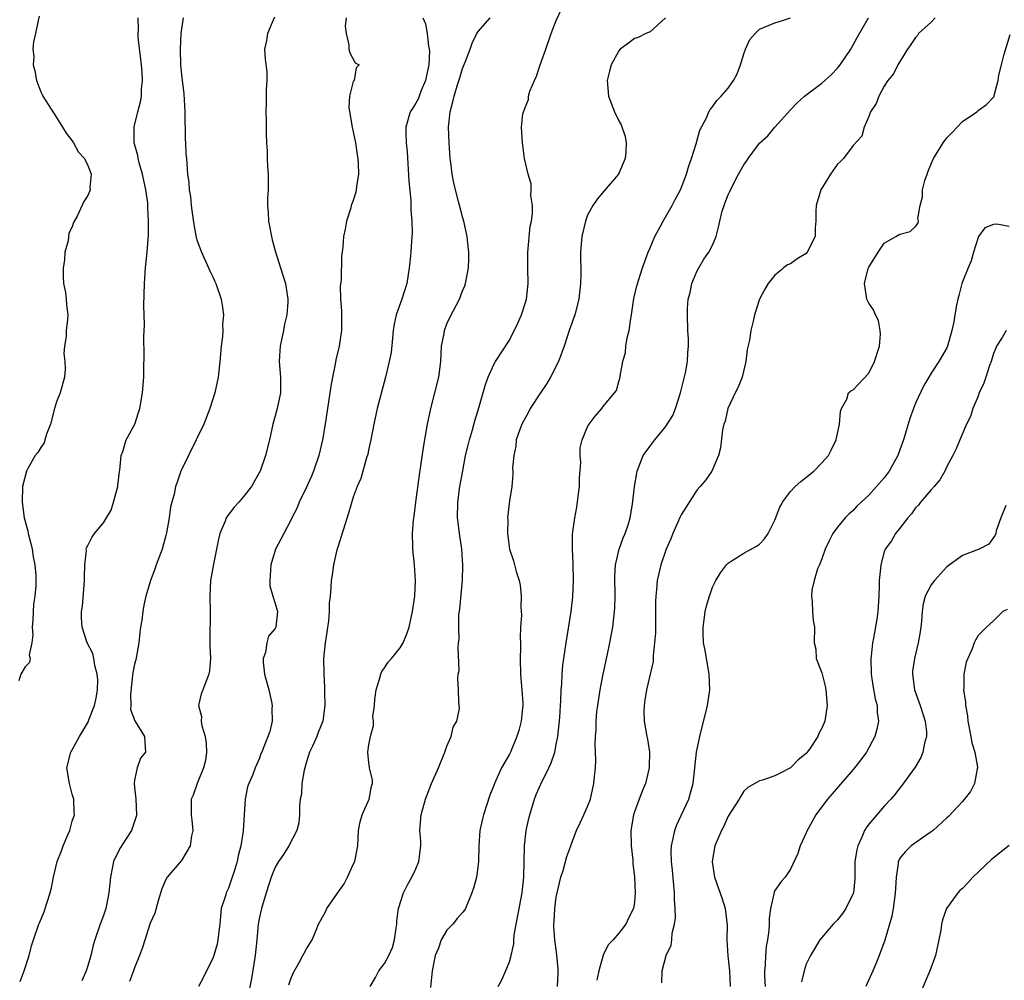
# Model space of a CAD drawing. Units: inches. Extents: x 2565000 to 2568000, y 1536000 to 1539000.
# Drawn here: x 2567328 to 2567454, y 1536474 to 1536597 of the extents above; entities that cross this region are included whole.
import ezdxf

# ---------------------------------------------------------------- set-up
doc = ezdxf.new("R2010")
doc.units = ezdxf.units.IN
doc.header["$MEASUREMENT"] = 0
doc.layers.add('LD25651536_2ft', color=62, linetype='Continuous')

msp = doc.modelspace()

# ---------------------------------------------------------------- linework, layer by layer
at = {"layer": 'LD25651536_2ft'}
for points, elevation in [([(2567373.15, 1536473), (2567373.85, 1536474.15), (2567374.29, 1536475), (2567375, 1536475.96), (2567375.55, 1536477), (2567376, 1536478), (2567376.28, 1536479), (2567376.48, 1536480.48), (2567376.56, 1536481), (2567376.58, 1536481.42), (2567376.8, 1536483), (2567377.42, 1536485), (2567377.95, 1536486.05), (2567378.48, 1536487), (2567379, 1536488.09), (2567379.39, 1536489), (2567379.64, 1536491), (2567379.63, 1536491.63), (2567379.54, 1536493), (2567379.71, 1536495), (2567380.26, 1536497), (2567380.45, 1536497.55), (2567381.01, 1536499), (2567381.92, 1536501), (2567382.74, 1536503), (2567383, 1536503.78), (2567383.55, 1536505), (2567383.78, 1536506.22), (2567384.25, 1536507), (2567384.59, 1536508.59), (2567384.51, 1536509.49), (2567384.48, 1536511), (2567384.38, 1536512.38), (2567384.45, 1536513), (2567384.54, 1536513.46), (2567384.41, 1536516.41), (2567384.48, 1536517), (2567384.56, 1536517.44), (2567384.5, 1536519), (2567384.53, 1536520.53), (2567384.66, 1536521.34), (2567384.99, 1536525), (2567385.03, 1536526.97), (2567384.88, 1536529), (2567384.6, 1536531), (2567384.42, 1536532.42), (2567384.36, 1536533), (2567384.39, 1536535), (2567384.66, 1536537), (2567385.02, 1536539.02), (2567385.39, 1536541), (2567385.69, 1536542.31), (2567385.87, 1536543), (2567386.26, 1536544.26), (2567386.56, 1536545.44), (2567387.08, 1536547.08), (2567387.92, 1536550.08), (2567388.27, 1536551), (2567389, 1536552.65), (2567389.22, 1536553), (2567391, 1536555.73), (2567392.08, 1536557.92), (2567392.53, 1536559), (2567393, 1536560.43), (2567393.16, 1536561), (2567393.38, 1536563), (2567393.34, 1536565), (2567393.34, 1536567), (2567393.67, 1536570.33), (2567393.81, 1536571), (2567393.96, 1536571.96), (2567393.95, 1536573), (2567393.75, 1536574.25), (2567393.79, 1536575), (2567393.77, 1536575.77), (2567393.39, 1536577), (2567392.93, 1536579), (2567392.73, 1536580.73), (2567392.66, 1536581), (2567392.56, 1536583), (2567392.73, 1536584.73), (2567392.79, 1536585), (2567392.87, 1536585.13), (2567393, 1536585.54), (2567393.43, 1536586.57), (2567393.45, 1536587), (2567393.62, 1536587.61), (2567394.21, 1536589), (2567394.47, 1536589.53), (2567394.94, 1536591), (2567395.64, 1536593), (2567396.35, 1536595), (2567397, 1536596.68), (2567398.08, 1536599)], 7786), ([(2567330.77, 1536597.23), (2567330.66, 1536596.66), (2567330.29, 1536595), (2567330.05, 1536593.95), (2567329.98, 1536593), (2567330.08, 1536592.08), (2567330.02, 1536591), (2567330.23, 1536590.22), (2567330.42, 1536589), (2567331, 1536587.53), (2567331.18, 1536587.18), (2567331.26, 1536587), (2567333, 1536584.27), (2567333.78, 1536583), (2567334.23, 1536582.23), (2567335, 1536581.27), (2567335.18, 1536581), (2567335.82, 1536579.82), (2567336.59, 1536579), (2567337, 1536578.13), (2567337.43, 1536577), (2567337.28, 1536575.28), (2567337.29, 1536575), (2567337, 1536574.25), (2567336.5, 1536573.5), (2567335.63, 1536571.63), (2567335.19, 1536570.81), (2567335, 1536570.25), (2567334.57, 1536569.43), (2567334.48, 1536568.48), (2567334.07, 1536567), (2567334, 1536566), (2567333.86, 1536565), (2567333.85, 1536563.85), (2567333.9, 1536563), (2567334.15, 1536561.85), (2567334.22, 1536561), (2567334.26, 1536560.26), (2567334.44, 1536559), (2567334.41, 1536558.41), (2567334.22, 1536557), (2567334.23, 1536556.23), (2567334.01, 1536555), (2567333.95, 1536554.05), (2567334.08, 1536553), (2567334.09, 1536552.09), (2567334.03, 1536551), (2567333.47, 1536549), (2567333, 1536547.84), (2567332.74, 1536547), (2567332.22, 1536545), (2567331.7, 1536543.7), (2567331.5, 1536543), (2567331.41, 1536542.59), (2567331, 1536542.02), (2567330.62, 1536541.38), (2567330.27, 1536541), (2567329.31, 1536539.31), (2567329.15, 1536539), (2567328.66, 1536537), (2567328.58, 1536535), (2567328.85, 1536533), (2567329.33, 1536531.33), (2567329.37, 1536531), (2567329.72, 1536529.72), (2567329.87, 1536529), (2567330.02, 1536528.02), (2567330.23, 1536527), (2567330.34, 1536525.66), (2567330.35, 1536525), (2567330.33, 1536524.33), (2567330.23, 1536523), (2567330.04, 1536521.96), (2567329.96, 1536519.96), (2567329.87, 1536519), (2567329.96, 1536518.04), (2567329.84, 1536517), (2567329.49, 1536515.49), (2567329.61, 1536515), (2567329.53, 1536514.47), (2567329, 1536513.92), (2567328.44, 1536513), (2567328.16, 1536512.16)], 7800), ([(2567360.9, 1536597.1), (2567360.72, 1536596.72), (2567360, 1536595), (2567359.88, 1536594.12), (2567359.64, 1536593), (2567359.71, 1536591.71), (2567359.92, 1536590.08), (2567359.93, 1536589), (2567359.83, 1536587.83), (2567359.83, 1536586.17), (2567359.8, 1536585), (2567359.86, 1536583.86), (2567359.86, 1536583), (2567359.83, 1536582.17), (2567359.89, 1536581), (2567359.98, 1536579.98), (2567359.97, 1536579), (2567360.01, 1536577.99), (2567360.11, 1536577), (2567360.11, 1536576.11), (2567360.09, 1536575), (2567360.03, 1536573.97), (2567360, 1536573), (2567360.08, 1536572.08), (2567360.13, 1536571), (2567360.61, 1536568.61), (2567361, 1536567.17), (2567361.7, 1536565), (2567362.32, 1536563), (2567362.61, 1536561), (2567362.6, 1536560.6), (2567362.47, 1536559), (2567362.21, 1536557.79), (2567362.08, 1536557), (2567361.65, 1536555), (2567361.6, 1536554.4), (2567361.51, 1536553), (2567361.7, 1536551), (2567361.7, 1536549), (2567361.24, 1536547), (2567361, 1536546.07), (2567360.7, 1536545), (2567360.28, 1536543), (2567359.77, 1536541), (2567359.07, 1536539), (2567359, 1536538.85), (2567357.95, 1536537), (2567357, 1536535.79), (2567356.35, 1536535), (2567355.69, 1536534.31), (2567354.83, 1536533.17), (2567354.74, 1536533), (2567354.6, 1536532.6), (2567353.91, 1536531), (2567353.72, 1536530.28), (2567353.08, 1536527.08), (2567352.72, 1536525), (2567352.61, 1536523), (2567352.66, 1536521), (2567352.65, 1536517.35), (2567352.62, 1536516.62), (2567352.71, 1536515), (2567352.59, 1536513.41), (2567352.52, 1536513), (2567351.73, 1536511), (2567351.51, 1536510.49), (2567351.19, 1536509), (2567351.56, 1536507.56), (2567351.52, 1536507), (2567351.6, 1536506.4), (2567352.04, 1536505), (2567352.15, 1536504.14), (2567352.2, 1536503), (2567352.06, 1536501.94), (2567351.82, 1536501), (2567350.99, 1536499), (2567350.48, 1536497.52), (2567350.25, 1536497), (2567350.26, 1536495), (2567350.31, 1536494.31), (2567350.45, 1536493), (2567350.29, 1536492.29), (2567350.13, 1536491), (2567349, 1536489.15), (2567347.15, 1536487), (2567347, 1536486.72), (2567346.49, 1536485.51), (2567346, 1536484), (2567345.58, 1536482.42), (2567345, 1536481.12), (2567344.01, 1536477.99), (2567343.64, 1536477), (2567343, 1536475.39), (2567342.87, 1536475), (2567342.36, 1536473.64)], 7794), ([(2567328.34, 1536473.66), (2567328.86, 1536475), (2567329.49, 1536477), (2567329.79, 1536478.21), (2567330.03, 1536479), (2567330.74, 1536481), (2567330.82, 1536481.18), (2567331.41, 1536482.59), (2567331.56, 1536483), (2567331.79, 1536483.79), (2567332.19, 1536485), (2567332.37, 1536485.63), (2567332.62, 1536487), (2567333.07, 1536489), (2567333.64, 1536490.36), (2567333.84, 1536491), (2567334.43, 1536492.43), (2567334.69, 1536493), (2567335, 1536494.17), (2567335.28, 1536495), (2567335.25, 1536495.25), (2567335.21, 1536497), (2567335, 1536497.64), (2567334.66, 1536499), (2567334.3, 1536501), (2567334.81, 1536503), (2567335, 1536503.29), (2567335.95, 1536505), (2567337.08, 1536506.92), (2567337.15, 1536507.15), (2567337.86, 1536509), (2567338.06, 1536509.94), (2567338.24, 1536511), (2567338.28, 1536512.28), (2567338.22, 1536513), (2567337.89, 1536514.11), (2567337.78, 1536515), (2567337.66, 1536515.66), (2567336.94, 1536517), (2567336.29, 1536519), (2567336.21, 1536520.21), (2567336.21, 1536521), (2567336.32, 1536521.68), (2567336.59, 1536525), (2567336.57, 1536525.43), (2567336.64, 1536527), (2567336.83, 1536528.83), (2567336.81, 1536529), (2567336.84, 1536529.16), (2567337, 1536529.46), (2567337.53, 1536530.47), (2567337.85, 1536531), (2567339, 1536532.38), (2567339.39, 1536533), (2567339.99, 1536534.01), (2567340.31, 1536535), (2567340.83, 1536537), (2567340.84, 1536537.16), (2567341.07, 1536538.93), (2567341.12, 1536539.12), (2567341.27, 1536541), (2567341.49, 1536541.49), (2567341.93, 1536543), (2567343.02, 1536545), (2567343.5, 1536546.5), (2567343.65, 1536547), (2567344.01, 1536549), (2567344.19, 1536551), (2567344.19, 1536552.19), (2567344.23, 1536553.77), (2567344.16, 1536556.16), (2567344.25, 1536557.75), (2567344.2, 1536560.2), (2567344.26, 1536563), (2567344.41, 1536565), (2567344.59, 1536567), (2567344.76, 1536569.24), (2567344.79, 1536571), (2567344.68, 1536572.68), (2567344.69, 1536573), (2567344.67, 1536573.33), (2567344.42, 1536575), (2567343.99, 1536577), (2567343.56, 1536578.44), (2567343.44, 1536579), (2567343.4, 1536579.4), (2567342.95, 1536581), (2567342.94, 1536582.95), (2567342.93, 1536583), (2567343, 1536583.23), (2567343.43, 1536585), (2567343.76, 1536586.24), (2567343.88, 1536587), (2567343.88, 1536587.88), (2567343.99, 1536589), (2567343.95, 1536590.05), (2567343.86, 1536591), (2567343.47, 1536594.53), (2567343.45, 1536595), (2567343.5, 1536595.5), (2567343.47, 1536597)], 7798), ([(2567349.23, 1536597), (2567349, 1536595.6), (2567348.92, 1536595), (2567348.82, 1536593), (2567348.88, 1536591), (2567349, 1536589.71), (2567349.3, 1536587.3), (2567349.44, 1536585), (2567349.43, 1536583.43), (2567349.47, 1536583), (2567349.47, 1536581.47), (2567349.53, 1536581), (2567349.56, 1536579.56), (2567349.63, 1536579), (2567349.77, 1536577), (2567349.94, 1536575.94), (2567349.99, 1536575), (2567350.15, 1536574.15), (2567350.24, 1536573), (2567350.34, 1536572.34), (2567350.56, 1536570.56), (2567350.88, 1536568.88), (2567351, 1536568.47), (2567351.56, 1536567), (2567352.45, 1536565), (2567352.61, 1536564.61), (2567353, 1536563.84), (2567353.27, 1536563.27), (2567353.38, 1536563), (2567354.08, 1536561), (2567354.22, 1536560.22), (2567354.36, 1536559), (2567354.26, 1536557.74), (2567354.28, 1536557), (2567354.24, 1536556.24), (2567354.08, 1536555), (2567353.98, 1536554.02), (2567353.9, 1536553), (2567353.68, 1536551), (2567353.28, 1536549), (2567352.65, 1536547), (2567351.86, 1536545), (2567350.89, 1536543), (2567349.88, 1536541), (2567349, 1536539.16), (2567348.93, 1536539), (2567348.43, 1536537.57), (2567348.25, 1536537), (2567348.05, 1536536.05), (2567347.6, 1536534.4), (2567347.41, 1536533), (2567347.08, 1536531.08), (2567347, 1536530.76), (2567346.51, 1536529), (2567345.77, 1536527), (2567345.58, 1536526.42), (2567345.03, 1536525), (2567344.45, 1536523), (2567344.19, 1536521.81), (2567344.04, 1536521), (2567343.92, 1536519.92), (2567343.77, 1536519), (2567343.67, 1536518.33), (2567343.55, 1536517), (2567343.16, 1536514.84), (2567343, 1536514.27), (2567342.79, 1536513.21), (2567342.45, 1536510.45), (2567342.53, 1536509), (2567342.49, 1536508.49), (2567343.01, 1536507.01), (2567344.26, 1536505), (2567344.3, 1536504.3), (2567344.4, 1536503), (2567343.77, 1536502.23), (2567343.33, 1536501), (2567343, 1536499.42), (2567342.93, 1536499), (2567343, 1536498.55), (2567343.16, 1536497), (2567343.25, 1536495), (2567343.21, 1536494.79), (2567342.62, 1536493), (2567341.88, 1536491.88), (2567341.19, 1536490.81), (2567340.5, 1536489.5), (2567340.28, 1536489), (2567340.13, 1536488.13), (2567339.89, 1536487), (2567339.81, 1536486.19), (2567339.71, 1536485), (2567339.3, 1536483), (2567339, 1536482.12), (2567338.58, 1536481), (2567337.91, 1536479), (2567337.71, 1536478.29), (2567337.39, 1536477), (2567337, 1536475.64), (2567336.79, 1536475), (2567336.24, 1536473.76)], 7796), ([(2567370.1, 1536597), (2567369.96, 1536595.96), (2567370.07, 1536595), (2567370.45, 1536593.55), (2567370.45, 1536593), (2567370.54, 1536592.54), (2567371.25, 1536591.25), (2567371.77, 1536591), (2567371.38, 1536590.62), (2567371.1, 1536589), (2567371, 1536588.86), (2567370.53, 1536587), (2567370.45, 1536585.55), (2567370.86, 1536583), (2567371, 1536582.4), (2567371.27, 1536581), (2567371.49, 1536579.49), (2567371.59, 1536579), (2567371.63, 1536578.37), (2567371.66, 1536577), (2567371.41, 1536575.42), (2567371.39, 1536575), (2567371.32, 1536574.68), (2567371, 1536573.63), (2567370.81, 1536573.19), (2567370.74, 1536573), (2567370.67, 1536572.67), (2567370.11, 1536571), (2567369.98, 1536569.98), (2567369.75, 1536569), (2567369.67, 1536567.67), (2567369.49, 1536566.51), (2567369.43, 1536563.43), (2567369.31, 1536562.69), (2567369.38, 1536561), (2567369.5, 1536559.5), (2567369.49, 1536557), (2567369.19, 1536555), (2567368.77, 1536553.23), (2567368.68, 1536552.68), (2567368.33, 1536551), (2567368.12, 1536549.88), (2567367.84, 1536547.84), (2567367.4, 1536545), (2567367.07, 1536543), (2567366.6, 1536541), (2567365.91, 1536539), (2567365.64, 1536538.36), (2567365, 1536536.93), (2567364.05, 1536535), (2567363.78, 1536534.22), (2567363.12, 1536533), (2567363, 1536532.72), (2567362.09, 1536531), (2567361.74, 1536530.26), (2567361.02, 1536529), (2567360.43, 1536527), (2567360.37, 1536525.63), (2567360.31, 1536525), (2567360.32, 1536524.32), (2567360.7, 1536523), (2567361, 1536522.06), (2567361.29, 1536521), (2567361.09, 1536519), (2567361, 1536518.84), (2567360.16, 1536517.85), (2567359.94, 1536517), (2567359.76, 1536515.76), (2567359.47, 1536515), (2567359.47, 1536514.53), (2567359.65, 1536513), (2567360.17, 1536511), (2567360.53, 1536509.47), (2567360.62, 1536509), (2567360.58, 1536508.58), (2567360.63, 1536507), (2567360.33, 1536505.67), (2567359.46, 1536503.46), (2567359.27, 1536503), (2567359.18, 1536502.82), (2567359, 1536502.26), (2567358.42, 1536501), (2567358.15, 1536500.15), (2567357.63, 1536499), (2567357.44, 1536498.56), (2567357.16, 1536497), (2567357.01, 1536495), (2567356.89, 1536492.89), (2567356.62, 1536491), (2567356.27, 1536489.73), (2567356.13, 1536489), (2567355.74, 1536487.74), (2567355.5, 1536487), (2567355, 1536485.61), (2567354.72, 1536485), (2567354.62, 1536484.62), (2567354.1, 1536483), (2567353.98, 1536482.02), (2567353.89, 1536481), (2567353.73, 1536479.73), (2567353.67, 1536479), (2567353.56, 1536478.44), (2567353.13, 1536477), (2567353, 1536476.65), (2567351.8, 1536474.2), (2567351.16, 1536473)], 7792), ([(2567379.9, 1536597), (2567380.23, 1536596.23), (2567380.45, 1536595), (2567380.62, 1536593.38), (2567380.73, 1536593), (2567380.76, 1536592.76), (2567380.66, 1536591), (2567380.36, 1536589.64), (2567380.25, 1536589), (2567379.69, 1536587.69), (2567379.44, 1536587), (2567379.33, 1536586.67), (2567379, 1536586.08), (2567378.59, 1536585.41), (2567378.28, 1536585), (2567377.71, 1536583), (2567377.71, 1536582.29), (2567377.78, 1536581), (2567377.88, 1536579.88), (2567378.11, 1536576.11), (2567378.36, 1536573.64), (2567378.39, 1536573), (2567378.39, 1536572.39), (2567378.51, 1536571), (2567378.54, 1536569.46), (2567378.44, 1536568.44), (2567378.36, 1536567), (2567378.25, 1536565.75), (2567378.17, 1536565), (2567377.85, 1536563), (2567377.21, 1536561), (2567376.48, 1536559), (2567376.22, 1536557.78), (2567376.11, 1536557), (2567376, 1536556), (2567375.83, 1536554.17), (2567375.61, 1536553), (2567375.13, 1536551), (2567374.07, 1536547), (2567373.64, 1536545), (2567373.26, 1536543), (2567373, 1536541.87), (2567372.85, 1536541.15), (2567372.7, 1536540.7), (2567371.95, 1536538.05), (2567371.5, 1536537), (2567371, 1536535.64), (2567370.39, 1536533.61), (2567369, 1536529.26), (2567368.9, 1536528.9), (2567368.45, 1536527), (2567368.29, 1536525.71), (2567368.15, 1536525), (2567368.11, 1536524.11), (2567368.02, 1536523), (2567367.93, 1536522.07), (2567367.92, 1536521), (2567367.82, 1536519.82), (2567367.62, 1536518.38), (2567367.4, 1536517), (2567367.2, 1536515), (2567367.23, 1536513), (2567367.33, 1536511.33), (2567367.32, 1536510.68), (2567367.36, 1536509), (2567367.11, 1536507), (2567366.49, 1536505.51), (2567366.32, 1536505), (2567365.78, 1536503.78), (2567365.4, 1536503), (2567365, 1536501.77), (2567364.69, 1536500.69), (2567364.41, 1536499), (2567364.35, 1536497.65), (2567364.2, 1536497), (2567364.11, 1536496.11), (2567364.12, 1536495), (2567364.02, 1536493.98), (2567363.77, 1536493), (2567362.74, 1536491), (2567362.07, 1536489.93), (2567361.43, 1536489), (2567361, 1536488.31), (2567360.5, 1536487), (2567359.83, 1536485), (2567359.23, 1536483), (2567359, 1536481.9), (2567358.84, 1536481), (2567358.65, 1536479), (2567358.44, 1536477), (2567357.98, 1536474.02), (2567357.37, 1536471)], 7790), ([(2567362.76, 1536473.24), (2567363, 1536474), (2567363.28, 1536474.72), (2567364.08, 1536476.08), (2567364.56, 1536477), (2567364.7, 1536477.3), (2567365, 1536477.84), (2567365.74, 1536479), (2567366.24, 1536480.24), (2567366.56, 1536481), (2567367.43, 1536482.57), (2567367.61, 1536483), (2567368.98, 1536484.98), (2567369.84, 1536486.16), (2567370.26, 1536487), (2567371, 1536488.63), (2567371.19, 1536489), (2567371.59, 1536491), (2567371.67, 1536493), (2567371.89, 1536494.11), (2567372.12, 1536495), (2567373.02, 1536497), (2567373.34, 1536498.66), (2567373.45, 1536499), (2567373.44, 1536499.44), (2567373.09, 1536501), (2567373.09, 1536501.09), (2567373, 1536501.64), (2567372.87, 1536503), (2567373, 1536503.94), (2567373.22, 1536505), (2567373.58, 1536506.42), (2567373.58, 1536507), (2567373.52, 1536507.52), (2567373.7, 1536509), (2567373.74, 1536509.74), (2567373.93, 1536511), (2567374.37, 1536512.37), (2567374.54, 1536513), (2567374.66, 1536513.34), (2567375, 1536513.79), (2567375.48, 1536514.52), (2567375.89, 1536515), (2567377, 1536516.37), (2567377.37, 1536517), (2567377.86, 1536518.14), (2567378.14, 1536519), (2567378.6, 1536521), (2567378.86, 1536523), (2567378.96, 1536524.96), (2567378.83, 1536527), (2567378.62, 1536529), (2567378.64, 1536529.36), (2567378.59, 1536531), (2567378.72, 1536532.72), (2567378.8, 1536533.2), (2567379, 1536535), (2567379.49, 1536538.51), (2567379.67, 1536539.67), (2567379.99, 1536542.01), (2567380.52, 1536545), (2567380.92, 1536547), (2567381.46, 1536549), (2567381.96, 1536551), (2567382.21, 1536553), (2567382.31, 1536555), (2567382.62, 1536556.62), (2567382.67, 1536557), (2567383, 1536557.85), (2567383.36, 1536558.64), (2567384.61, 1536561), (2567385, 1536562.05), (2567385.29, 1536562.71), (2567385.39, 1536563), (2567385.45, 1536563.45), (2567385.75, 1536565), (2567385.79, 1536566.21), (2567385.78, 1536567), (2567385.73, 1536567.73), (2567385.6, 1536569), (2567385.17, 1536571), (2567385, 1536571.52), (2567384.69, 1536572.69), (2567384.49, 1536573.51), (2567384.09, 1536575), (2567383.89, 1536575.89), (2567383.68, 1536577), (2567383.5, 1536578.5), (2567383.42, 1536579), (2567383.26, 1536581), (2567383.21, 1536583), (2567383.39, 1536585), (2567383.74, 1536586.26), (2567383.91, 1536587), (2567384.32, 1536588.32), (2567384.66, 1536589.34), (2567385, 1536590.51), (2567385.34, 1536591.34), (2567385.97, 1536593), (2567386.23, 1536593.77), (2567386.83, 1536595), (2567387, 1536595.27), (2567388.51, 1536597)], 7788), ([(2567411, 1536597), (2567409, 1536595.22), (2567408.47, 1536595), (2567407.5, 1536594.5), (2567407, 1536594.38), (2567406.24, 1536593.76), (2567405.18, 1536593), (2567405, 1536592.8), (2567404.04, 1536591), (2567403.82, 1536590.18), (2567403.53, 1536589), (2567403.68, 1536587), (2567404.43, 1536585), (2567405, 1536583.83), (2567405.3, 1536583.3), (2567405.81, 1536581.81), (2567405.95, 1536581), (2567405.92, 1536579.92), (2567405.83, 1536579), (2567404.95, 1536577), (2567403.14, 1536574.86), (2567402.21, 1536573.79), (2567401.67, 1536573), (2567401, 1536571.74), (2567400.73, 1536571), (2567400.26, 1536569), (2567400.09, 1536567), (2567400.12, 1536564.12), (2567400.11, 1536563), (2567399.88, 1536561), (2567399.36, 1536559), (2567398.66, 1536557), (2567398, 1536555), (2567397.29, 1536553), (2567396.27, 1536551), (2567395.78, 1536550.22), (2567394.97, 1536549), (2567393.67, 1536547), (2567393.45, 1536546.55), (2567393, 1536545.76), (2567392.6, 1536545), (2567392.33, 1536544.33), (2567391.87, 1536543), (2567391.83, 1536542.17), (2567391.54, 1536541), (2567391.39, 1536539.39), (2567391.44, 1536539), (2567391.44, 1536538.56), (2567391.3, 1536537), (2567391, 1536535.17), (2567390.76, 1536533), (2567390.78, 1536532.78), (2567390.76, 1536531), (2567391.02, 1536529), (2567391.5, 1536527.5), (2567391.64, 1536527), (2567391.86, 1536526.14), (2567392.23, 1536525), (2567392.37, 1536524.37), (2567392.49, 1536523), (2567392.44, 1536521.56), (2567392.53, 1536520.53), (2567392.42, 1536519), (2567392.35, 1536517.65), (2567392.4, 1536517), (2567392.42, 1536516.42), (2567392.38, 1536515), (2567392.43, 1536513), (2567392.46, 1536512.46), (2567392.6, 1536511), (2567392.72, 1536509.28), (2567392.71, 1536509), (2567392.66, 1536508.66), (2567392.51, 1536507), (2567392.2, 1536505.8), (2567391.94, 1536505), (2567391.12, 1536503), (2567391, 1536502.75), (2567390, 1536501), (2567389.08, 1536499), (2567389, 1536498.75), (2567388.48, 1536497.52), (2567387.66, 1536495), (2567387.53, 1536494.47), (2567387.22, 1536493), (2567387.08, 1536491), (2567387.04, 1536489), (2567387, 1536488.64), (2567386.77, 1536487), (2567386.39, 1536485.61), (2567386.2, 1536485), (2567385.36, 1536483), (2567385.22, 1536482.78), (2567385, 1536482.48), (2567384.3, 1536481.7), (2567383.75, 1536481), (2567383, 1536480.23), (2567382.26, 1536479), (2567381.91, 1536477.91), (2567381.5, 1536477), (2567381.12, 1536475), (2567380.89, 1536472.89)], 7784), ([(2567389.55, 1536473), (2567390.06, 1536473.94), (2567391, 1536476.18), (2567391.21, 1536477), (2567391.54, 1536478.46), (2567391.55, 1536479), (2567391.62, 1536479.62), (2567392.64, 1536485), (2567392.84, 1536487), (2567392.91, 1536491), (2567393.15, 1536493), (2567393.48, 1536494.52), (2567393.6, 1536495), (2567394.2, 1536497), (2567394.42, 1536497.58), (2567395, 1536498.92), (2567396.06, 1536501), (2567396.36, 1536501.64), (2567396.79, 1536503), (2567397, 1536504.01), (2567397.18, 1536505), (2567397.44, 1536507.44), (2567397.53, 1536509), (2567397.59, 1536509.59), (2567397.62, 1536511), (2567397.71, 1536511.71), (2567397.75, 1536513), (2567397.84, 1536514.16), (2567398.14, 1536516.14), (2567398.24, 1536517), (2567398.91, 1536521), (2567399.11, 1536522.89), (2567399.2, 1536525), (2567399.17, 1536527.17), (2567399.07, 1536529), (2567399.09, 1536530.91), (2567399.35, 1536533), (2567399.61, 1536534.39), (2567399.7, 1536535), (2567399.78, 1536535.78), (2567399.95, 1536537), (2567399.97, 1536538.03), (2567400.12, 1536540.12), (2567400.05, 1536541), (2567400.05, 1536541.95), (2567400.31, 1536543), (2567401, 1536544.65), (2567401.2, 1536545), (2567401.96, 1536546.04), (2567402.82, 1536547), (2567403, 1536547.24), (2567404.47, 1536549), (2567404.69, 1536549.31), (2567405, 1536550.46), (2567405.19, 1536551), (2567405.16, 1536551.16), (2567405.5, 1536553), (2567405.84, 1536554.16), (2567405.88, 1536555), (2567406.06, 1536556.06), (2567406.31, 1536557), (2567406.52, 1536558.52), (2567406.61, 1536559), (2567406.92, 1536561.08), (2567407.3, 1536562.7), (2567408.02, 1536565), (2567408.74, 1536567), (2567409, 1536567.55), (2567409.6, 1536569), (2567410.35, 1536570.35), (2567410.68, 1536571), (2567411.85, 1536573), (2567412.23, 1536573.77), (2567412.91, 1536575), (2567413.67, 1536577), (2567413.95, 1536578.05), (2567414.31, 1536579), (2567414.9, 1536580.9), (2567415.37, 1536582.63), (2567416.21, 1536584.21), (2567416.54, 1536585), (2567416.71, 1536585.29), (2567417, 1536585.61), (2567417.57, 1536586.43), (2567418.12, 1536587), (2567419, 1536588.03), (2567419.67, 1536589), (2567420.14, 1536589.86), (2567420.58, 1536591), (2567421, 1536592.39), (2567421.24, 1536593), (2567421.78, 1536594.22), (2567422.47, 1536595), (2567423, 1536595.55), (2567425, 1536596.36), (2567425.83, 1536596.63), (2567427, 1536597)], 7782), ([(2567397.14, 1536473), (2567397.22, 1536474.78), (2567397.24, 1536475), (2567397.25, 1536475.25), (2567397.07, 1536477.07), (2567396.79, 1536479), (2567396.69, 1536480.69), (2567396.69, 1536481), (2567396.73, 1536481.27), (2567396.81, 1536483), (2567397, 1536484.46), (2567397.09, 1536485), (2567397.56, 1536487), (2567397.86, 1536487.86), (2567398.35, 1536489.65), (2567398.86, 1536491), (2567399, 1536491.42), (2567399.6, 1536493), (2567400.05, 1536493.95), (2567400.51, 1536495), (2567401, 1536496.04), (2567401.36, 1536497), (2567401.82, 1536499), (2567401.88, 1536499.88), (2567402, 1536501), (2567402.06, 1536501.94), (2567402.03, 1536503), (2567401.98, 1536503.98), (2567402.02, 1536505), (2567402.09, 1536505.91), (2567402.1, 1536507), (2567402.2, 1536508.2), (2567402.3, 1536509), (2567402.61, 1536511), (2567403, 1536513), (2567403.54, 1536515.54), (2567403.84, 1536517), (2567404.22, 1536519), (2567404.47, 1536521), (2567404.5, 1536521.5), (2567404.54, 1536523), (2567404.5, 1536525.5), (2567404.57, 1536527), (2567405.03, 1536529), (2567405.56, 1536530.44), (2567405.83, 1536531), (2567406.23, 1536532.23), (2567406.45, 1536533), (2567406.74, 1536534.74), (2567407.01, 1536537), (2567407.29, 1536538.71), (2567407.36, 1536539), (2567408.13, 1536541), (2567408.49, 1536541.51), (2567409.36, 1536542.64), (2567409.61, 1536543), (2567411, 1536544.66), (2567411.9, 1536546.1), (2567412.24, 1536547), (2567412.89, 1536549), (2567413.56, 1536551.56), (2567413.8, 1536553), (2567413.82, 1536554.18), (2567413.93, 1536555), (2567413.94, 1536555.94), (2567413.86, 1536557), (2567413.79, 1536559), (2567413.8, 1536559.8), (2567413.9, 1536561), (2567414.13, 1536561.87), (2567414.36, 1536563), (2567415, 1536564.53), (2567415.24, 1536565), (2567415.88, 1536566.12), (2567416.55, 1536567), (2567417, 1536567.9), (2567417.47, 1536569), (2567417.77, 1536570.23), (2567417.93, 1536571), (2567418.25, 1536572.25), (2567418.48, 1536573), (2567418.64, 1536573.36), (2567419, 1536574.34), (2567419.21, 1536574.79), (2567419.29, 1536575), (2567420.34, 1536577), (2567421, 1536578.19), (2567421.35, 1536578.65), (2567421.57, 1536579), (2567423, 1536580.98), (2567424.08, 1536581.92), (2567424.96, 1536583), (2567425.83, 1536583.96), (2567427, 1536585.24), (2567427.86, 1536586.14), (2567428.8, 1536587), (2567431, 1536588.63), (2567432.24, 1536589.76), (2567433, 1536590.55), (2567433.34, 1536591), (2567434.71, 1536593), (2567435.51, 1536594.49), (2567436.98, 1536597.02)], 7780), ([(2567445.52, 1536597), (2567445, 1536596.47), (2567443.39, 1536595), (2567443.23, 1536594.77), (2567443, 1536594.51), (2567442.41, 1536593.59), (2567441.98, 1536593), (2567440.73, 1536591), (2567440.16, 1536589.84), (2567439.45, 1536589), (2567439, 1536588.27), (2567438.29, 1536587), (2567437.97, 1536586.03), (2567437.25, 1536585), (2567437, 1536584.39), (2567436.4, 1536583), (2567436.12, 1536581.88), (2567435, 1536580.68), (2567433.77, 1536579), (2567433.39, 1536578.61), (2567433, 1536578.27), (2567432.12, 1536577), (2567430.88, 1536575), (2567430.28, 1536573), (2567430.24, 1536572.24), (2567430.24, 1536571), (2567430.15, 1536570.15), (2567430.13, 1536569), (2567429.14, 1536567), (2567429, 1536566.85), (2567427.83, 1536566.17), (2567427, 1536565.54), (2567426.61, 1536565.39), (2567426.11, 1536565), (2567425.83, 1536564.77), (2567425, 1536564.08), (2567424.12, 1536563), (2567423.7, 1536562.3), (2567423.01, 1536561), (2567422.36, 1536559), (2567422.2, 1536558.2), (2567421.89, 1536557), (2567421.73, 1536555.73), (2567421.45, 1536554.55), (2567421.28, 1536553), (2567420.78, 1536551), (2567420.27, 1536549.73), (2567419.91, 1536549), (2567418.98, 1536547), (2567418.6, 1536545.4), (2567418.45, 1536545), (2567418.27, 1536544.27), (2567418.02, 1536541.98), (2567417.77, 1536541), (2567416.92, 1536539), (2567416.13, 1536537.87), (2567415.44, 1536537), (2567415, 1536536.53), (2567413, 1536533.39), (2567412.87, 1536533.13), (2567411.93, 1536531), (2567411.66, 1536530.34), (2567411.08, 1536529), (2567410.37, 1536527), (2567409.91, 1536525), (2567409.84, 1536523.84), (2567409.74, 1536523), (2567409.71, 1536522.29), (2567409.72, 1536521), (2567409.7, 1536518.3), (2567409.59, 1536517), (2567409.39, 1536515.39), (2567409.38, 1536514.62), (2567408.56, 1536511), (2567408.35, 1536509.65), (2567408.23, 1536509), (2567408.22, 1536508.22), (2567408.26, 1536507), (2567408.61, 1536505), (2567408.68, 1536504.68), (2567408.94, 1536503), (2567408.88, 1536501.12), (2567408.89, 1536501), (2567408.4, 1536499), (2567408, 1536498), (2567407, 1536495.38), (2567406.87, 1536495), (2567406.52, 1536493), (2567406.59, 1536491), (2567406.8, 1536489.2), (2567406.8, 1536489), (2567406.78, 1536488.78), (2567406.99, 1536487), (2567407.09, 1536485), (2567407, 1536483.81), (2567406.9, 1536483), (2567406.25, 1536481.75), (2567405.91, 1536481), (2567405, 1536479.84), (2567404.27, 1536479), (2567403.65, 1536478.35), (2567402.99, 1536477.01), (2567402.45, 1536475), (2567402.19, 1536473.81)], 7778), ([(2567410.52, 1536473.48), (2567410.55, 1536475), (2567411.08, 1536477), (2567411.71, 1536478.29), (2567411.8, 1536479), (2567411.84, 1536479.84), (2567412.14, 1536481), (2567412.25, 1536481.75), (2567412.21, 1536483), (2567412.14, 1536484.14), (2567412.15, 1536485), (2567411.89, 1536487.89), (2567411.75, 1536489), (2567411.7, 1536490.3), (2567411.73, 1536491), (2567411.98, 1536491.98), (2567412.16, 1536493), (2567412.38, 1536493.62), (2567413, 1536494.92), (2567413.95, 1536497), (2567414.2, 1536497.8), (2567414.53, 1536499), (2567414.95, 1536503), (2567415.36, 1536505), (2567416.34, 1536509), (2567416.66, 1536511), (2567416.59, 1536513), (2567416.48, 1536513.52), (2567416.21, 1536515), (2567416.06, 1536516.06), (2567415.86, 1536517), (2567415.8, 1536518.2), (2567415.79, 1536519), (2567415.94, 1536519.94), (2567416.06, 1536521), (2567416.24, 1536521.76), (2567416.6, 1536523), (2567417, 1536524.12), (2567417.43, 1536525), (2567418.02, 1536525.98), (2567418.8, 1536527), (2567419, 1536527.21), (2567419.53, 1536527.53), (2567421, 1536528.47), (2567422.64, 1536529.36), (2567423, 1536529.62), (2567423.67, 1536530.33), (2567424.14, 1536531), (2567425, 1536532.73), (2567425.64, 1536534.36), (2567425.83, 1536534.72), (2567425.97, 1536535), (2567427, 1536536.38), (2567427.59, 1536537), (2567428.32, 1536537.68), (2567429.97, 1536539), (2567431, 1536540.05), (2567431.84, 1536541), (2567432.24, 1536541.76), (2567432.82, 1536543), (2567433.27, 1536545), (2567433.37, 1536546.63), (2567433.52, 1536547), (2567434.2, 1536548.2), (2567434.43, 1536549), (2567434.73, 1536549.27), (2567435, 1536549.4), (2567437, 1536551.53), (2567437.73, 1536553), (2567438.37, 1536555), (2567438.51, 1536556.51), (2567438.48, 1536557), (2567438.26, 1536558.26), (2567437.85, 1536559), (2567437.62, 1536559.62), (2567437, 1536560.49), (2567436.75, 1536561), (2567436.72, 1536561.28), (2567436.45, 1536563), (2567436.94, 1536564.94), (2567437, 1536565.08), (2567438.2, 1536567), (2567439, 1536568.15), (2567440.46, 1536569), (2567441, 1536569.33), (2567442.32, 1536569.68), (2567443, 1536570.31), (2567443.31, 1536570.69), (2567443.37, 1536571), (2567443.31, 1536571.31), (2567443.61, 1536573), (2567443.9, 1536574.1), (2567443.9, 1536575), (2567444.2, 1536576.2), (2567444.48, 1536577), (2567444.63, 1536577.37), (2567445, 1536578.33), (2567445.31, 1536579), (2567446.52, 1536581), (2567447, 1536581.64), (2567447.67, 1536582.33), (2567449, 1536583.74), (2567450.84, 1536585), (2567451, 1536585.14), (2567452.09, 1536585.91), (2567453.05, 1536586.95), (2567453.07, 1536587), (2567453.08, 1536587.08), (2567453.58, 1536589), (2567453.67, 1536589.67), (2567453.99, 1536591), (2567454.36, 1536592.36), (2567455.12, 1536594.88)], 7776), ([(2567455, 1536570.31), (2567453.39, 1536570.61), (2567453, 1536570.57), (2567451.89, 1536570.11), (2567451.06, 1536569), (2567451, 1536568.9), (2567450.4, 1536567), (2567450.11, 1536565.89), (2567449.73, 1536565), (2567448.94, 1536563), (2567448.54, 1536561.46), (2567448.4, 1536561), (2567448.24, 1536560.24), (2567448.04, 1536559), (2567447.91, 1536558.09), (2567447.66, 1536557), (2567447.09, 1536555), (2567447, 1536554.79), (2567446, 1536553), (2567445, 1536551.52), (2567444.72, 1536551), (2567444.04, 1536549.96), (2567443, 1536547.68), (2567442.73, 1536547), (2567442.27, 1536545.73), (2567441.45, 1536543), (2567441, 1536541.72), (2567440.73, 1536541), (2567439.64, 1536539), (2567439, 1536538.13), (2567438.01, 1536537), (2567437, 1536535.92), (2567436.05, 1536535), (2567435.5, 1536534.5), (2567435, 1536533.96), (2567434.49, 1536533.51), (2567433.99, 1536533), (2567433, 1536531.81), (2567432.39, 1536531), (2567431.92, 1536530.08), (2567431.41, 1536529), (2567431, 1536527.77), (2567430.69, 1536527), (2567430.46, 1536526.46), (2567430.02, 1536525), (2567429.73, 1536523.73), (2567429.66, 1536523), (2567429.76, 1536522.24), (2567429.79, 1536521), (2567429.87, 1536519.87), (2567430.04, 1536519), (2567430.03, 1536517), (2567430.21, 1536516.21), (2567430.28, 1536515), (2567431, 1536513.16), (2567431.44, 1536511.44), (2567431.51, 1536511), (2567431.68, 1536509), (2567431.37, 1536507), (2567431, 1536506.07), (2567430.61, 1536505.39), (2567430.47, 1536505), (2567429.4, 1536503.4), (2567429.12, 1536503), (2567429, 1536502.86), (2567427.95, 1536502.05), (2567427, 1536500.99), (2567425.83, 1536500.4), (2567425, 1536499.98), (2567423.41, 1536499.41), (2567423, 1536499.33), (2567421.53, 1536498.47), (2567421, 1536498), (2567420.61, 1536497.39), (2567420.4, 1536497), (2567419, 1536494.81), (2567418.45, 1536493.55), (2567418.13, 1536493), (2567417.3, 1536491), (2567417, 1536489.28), (2567416.97, 1536488.97), (2567417.27, 1536487), (2567418.24, 1536484.24), (2567418.62, 1536483), (2567418.86, 1536480.86), (2567418.84, 1536479), (2567418.96, 1536476.96), (2567419.18, 1536475), (2567419.28, 1536473)], 7774), ([(2567454.6, 1536557), (2567454.08, 1536556.08), (2567453.38, 1536555), (2567453.26, 1536554.74), (2567453, 1536554.05), (2567452.68, 1536553), (2567452.49, 1536552.49), (2567451.99, 1536551), (2567451.75, 1536550.25), (2567451.15, 1536549), (2567451, 1536548.57), (2567450.32, 1536547), (2567450.04, 1536545.96), (2567449.54, 1536545), (2567448.67, 1536543), (2567448.18, 1536541.82), (2567447.78, 1536541), (2567447, 1536539.56), (2567446.74, 1536539), (2567446.12, 1536537.88), (2567445.37, 1536537), (2567445, 1536536.61), (2567443.63, 1536535), (2567443.37, 1536534.63), (2567443, 1536534.27), (2567442.48, 1536533.52), (2567442.01, 1536533), (2567441, 1536531.67), (2567440.43, 1536531), (2567439.93, 1536530.07), (2567439.13, 1536529), (2567439, 1536528.64), (2567438.54, 1536527), (2567438.52, 1536526.52), (2567438.34, 1536525), (2567438.34, 1536524.34), (2567438.29, 1536523), (2567438.19, 1536521), (2567438.05, 1536520.05), (2567437.62, 1536517.62), (2567437.48, 1536517), (2567437.32, 1536515.32), (2567437.27, 1536515), (2567437.31, 1536513), (2567437.53, 1536511.53), (2567437.84, 1536509.84), (2567438.08, 1536509), (2567438.1, 1536508.1), (2567438.25, 1536507), (2567438.05, 1536505.95), (2567437.78, 1536505), (2567436.7, 1536503), (2567435.98, 1536502.02), (2567435, 1536500.78), (2567432.33, 1536497.67), (2567431.72, 1536497), (2567430.23, 1536495), (2567429.13, 1536493), (2567429, 1536492.67), (2567428.23, 1536491), (2567427.94, 1536490.06), (2567427, 1536488.02), (2567426.3, 1536487), (2567425.83, 1536486.48), (2567425.69, 1536486.31), (2567425, 1536485.31), (2567424.89, 1536485.11), (2567424.87, 1536484.87), (2567424.42, 1536483), (2567424.24, 1536481.76), (2567424.25, 1536481), (2567424.2, 1536480.2), (2567424.03, 1536479), (2567423.87, 1536478.13), (2567423.77, 1536477), (2567423.74, 1536475.74), (2567423.67, 1536475), (2567423.67, 1536474.32), (2567423.73, 1536473)], 7772), ([(2567454.57, 1536534.57), (2567453.9, 1536533), (2567453.34, 1536531.34), (2567453.26, 1536531), (2567453.19, 1536530.81), (2567453, 1536530.47), (2567452.37, 1536529.63), (2567451.13, 1536529), (2567449, 1536528.2), (2567447, 1536526.72), (2567445.41, 1536525), (2567445, 1536524.42), (2567444.24, 1536523), (2567443.98, 1536522.02), (2567443.86, 1536521), (2567443.77, 1536519.77), (2567443.69, 1536519), (2567443.6, 1536518.4), (2567443.33, 1536517), (2567442.85, 1536515), (2567442.62, 1536513.38), (2567442.59, 1536513), (2567442.85, 1536511), (2567443.59, 1536509), (2567443.93, 1536507.93), (2567444.25, 1536507), (2567444.4, 1536505.6), (2567444.41, 1536505), (2567444.16, 1536504.16), (2567443.93, 1536503), (2567443.67, 1536502.33), (2567442.93, 1536501.07), (2567441.26, 1536498.74), (2567441, 1536498.43), (2567440.37, 1536497.63), (2567439.83, 1536497), (2567439, 1536496.12), (2567438.03, 1536495), (2567437, 1536493.78), (2567436.66, 1536493.34), (2567436.48, 1536493), (2567436.14, 1536492.14), (2567435.59, 1536491), (2567435.49, 1536490.51), (2567435.24, 1536489), (2567435.21, 1536486.79), (2567435.04, 1536485), (2567435, 1536484.9), (2567434.09, 1536483), (2567433.66, 1536482.34), (2567433, 1536481.55), (2567432.47, 1536481), (2567431, 1536479.27), (2567430.74, 1536479), (2567429.53, 1536477), (2567429, 1536475.88), (2567428.73, 1536475), (2567428.39, 1536473.61)], 7770), ([(2567454.74, 1536521.26), (2567454.18, 1536521), (2567453, 1536519.84), (2567452.08, 1536519), (2567451.55, 1536518.45), (2567451, 1536517.95), (2567450.67, 1536517.33), (2567450.52, 1536517), (2567450.23, 1536516.23), (2567449.46, 1536514.54), (2567449.19, 1536513), (2567449.19, 1536511.19), (2567449.15, 1536511), (2567449.41, 1536509.41), (2567449.39, 1536509), (2567449.66, 1536507.66), (2567449.69, 1536507), (2567450.08, 1536505), (2567450.21, 1536504.21), (2567450.59, 1536503), (2567450.93, 1536501.07), (2567450.93, 1536501), (2567450.89, 1536500.89), (2567450.53, 1536499), (2567450.03, 1536497.97), (2567449, 1536496.69), (2567447.23, 1536494.77), (2567447, 1536494.59), (2567445.25, 1536493), (2567445, 1536492.81), (2567444.44, 1536492.44), (2567442.42, 1536491), (2567441.7, 1536490.3), (2567441, 1536489.43), (2567440.84, 1536489.16), (2567440.78, 1536489), (2567440.78, 1536488.78), (2567440.52, 1536487), (2567440.42, 1536485.58), (2567440.41, 1536485), (2567440.29, 1536484.29), (2567440.13, 1536483), (2567439.98, 1536482.02), (2567439.06, 1536478.94), (2567438.34, 1536477), (2567437.92, 1536475.92), (2567437.55, 1536475), (2567436.65, 1536473)], 7768), ([(2567455, 1536491.06), (2567452.73, 1536489.27), (2567450.34, 1536487), (2567449.7, 1536486.3), (2567449, 1536485.58), (2567448.69, 1536485.31), (2567448.42, 1536485), (2567446.97, 1536483), (2567446.44, 1536481.56), (2567446.32, 1536481), (2567446.22, 1536480.22), (2567446, 1536479), (2567445.56, 1536477), (2567444.85, 1536475), (2567443.1, 1536471)], 7766)]:
    msp.add_lwpolyline(points, dxfattribs=dict(at, elevation=elevation))

doc.saveas('drawing.dxf')
